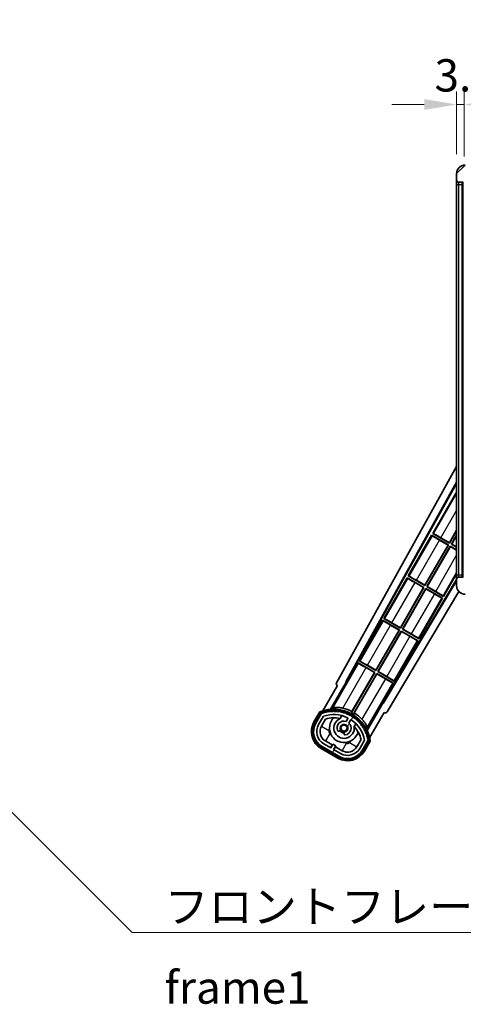
# Model space of a CAD drawing. Units: millimetres. Extents: x 0 to 12582, y 0 to 1686.
# Drawn here: x 3517 to 3722, y 990 to 1447 of the extents above; entities that cross this region are included whole.
import ezdxf

# ---------------------------------------------------------------- set-up
doc = ezdxf.new("R2010")
doc.units = ezdxf.units.MM
doc.header["$LTSCALE"] = 6
doc.layers.get('Defpoints').update_dxf_attribs({"lineweight": 25})
for name, color, linetype, lineweight in [('Dimension (ISO)', 7, 'Continuous', 18), ('Hatch (ISO)', 1, 'Continuous', 18), ('Symbol (ISO)', 7, 'Continuous', 18), ('Visible (ISO)', 7, 'Continuous', 35), ('Visible Narrow (ISO)', 7, 'Continuous', 25)]:
    doc.layers.add(name, color=color, linetype=linetype, lineweight=lineweight)
doc.styles.add('Note Text (TK)', font='txt')
doc.dimstyles.new('Default - Method 1b (TK)', dxfattribs={"dimscale": 6, "dimtxt": 2.5, "dimasz": 2.5, "dimexe": 1, "dimexo": 1.5, "dimgap": 1, "dimtad": 1, "dimtoh": 1, "dimrnd": 1e-08, "dimdsep": 46, "dimtxsty": 'Note Text (TK)', "dimcen": 0.09, "dimdle": 5, "dimclrd": 100, "dimclre": 100, "dimclrt": 7, "dimadec": 1, "dimazin": 1, "dimtfac": 1, "dimtmove": 0, "dimatfit": 3, "dimfxl": 1, "dimtolj": 1, "dimlwd": -1, "dimlwe": -1, "dimarcsym": 0})
doc.dimstyles.new('Default - Method 1b (TK)$7', dxfattribs={"dimscale": 6, "dimtxt": 2.5, "dimasz": 2.5, "dimexe": 1, "dimexo": 1.5, "dimgap": 1, "dimtad": 1, "dimtoh": 1, "dimrnd": 1e-08, "dimdsep": 46, "dimtxsty": 'Note Text (TK)', "dimcen": 0.09, "dimdle": 5, "dimclrd": 100, "dimclre": 100, "dimclrt": 7, "dimadec": 1, "dimazin": 1, "dimtfac": 1, "dimtmove": 0, "dimatfit": 3, "dimfxl": 1, "dimtolj": 1, "dimlwd": -1, "dimlwe": -1, "dimarcsym": 0})

# ---------------------------------------------------------------- blocks, each defined once
blk = doc.blocks.new('*D235')
at = {"layer": 'Defpoints', "color": 0}
for p in [(3722.8, 1407.32), (3719.3, 1375.24), (3722.8, 1374.24)]:
    blk.add_point(p, dxfattribs=at)
at = {"layer": 'Dimension (ISO)', "color": 100}
for p, q in [((3719.3, 1384.24), (3719.3, 1413.32)), ((3722.8, 1383.24), (3722.8, 1413.32)), ((3704.3, 1407.32), (3689.3, 1407.32)), ((3719.3, 1407.32), (3722.8, 1407.32)), ((3737.8, 1407.32), (3752.8, 1407.32))]:
    blk.add_line(p, q, dxfattribs=at)
for points in [[(3704.3, 1409.82), (3704.3, 1404.82), (3719.3, 1407.32)], [(3737.8, 1409.82), (3737.8, 1404.82), (3722.8, 1407.32)]]:
    blk.add_solid(points, dxfattribs=at)
at = {"layer": 'Dimension (ISO)', "color": 7, "insert": (3709.03, 1420.82), "char_height": 15, "attachment_point": 4, "style": 'Note Text (TK)'}
blk.add_mtext('\\A1;3.5', dxfattribs=at)

msp = doc.modelspace()

# ---------------------------------------------------------------- hatches: boundary and pattern name
at = {"layer": 'Hatch (ISO)'}
h = msp.add_hatch(dxfattribs=at)
h.set_pattern_fill('ANSI31', color=256, scale=152.4, style=0)
h.set_pattern_definition([(45, (2269, -48), (-13.47038, 13.47038), [])])
edge = h.paths.add_edge_path()
edge.add_ellipse((3726.5975, 1371.5426), major_axis=(0, -0.3), ratio=1, start_angle=0, end_angle=90)
edge.add_line((3726.8975, 1371.5426), (3726.8975, 1374.2426))
edge.add_line((3726.8975, 1374.2426), (3728.5975, 1374.2426))
edge.add_ellipse((3728.5975, 1374.5426), major_axis=(0, -0.3), ratio=1, start_angle=0, end_angle=90)
edge.add_line((3728.8975, 1374.5426), (3728.8975, 1376.7426))
edge.add_line((3728.8975, 1376.7426), (3734.2975, 1376.7426))
edge.add_line((3734.2975, 1376.7426), (3734.2975, 1374.5426))
edge.add_ellipse((3734.5975, 1374.5426), major_axis=(-0.3, 0), ratio=1, start_angle=0, end_angle=90)
edge.add_line((3734.5975, 1374.2426), (3738.2975, 1374.2426))
edge.add_line((3738.2975, 1374.2426), (3738.2975, 1374.4426))
edge.add_line((3738.2975, 1374.4426), (3740.2975, 1374.4426))
edge.add_line((3740.2975, 1374.4426), (3740.2975, 1374.2426))
edge.add_line((3740.2975, 1374.2426), (3748.9975, 1374.2426))
edge.add_ellipse((3748.9975, 1374.5426), major_axis=(0, -0.3), ratio=1, start_angle=0, end_angle=90)
edge.add_line((3749.2975, 1374.5426), (3749.2975, 1376.4426))
edge.add_ellipse((3748.9975, 1376.4426), major_axis=(0.3, 0), ratio=1, start_angle=0, end_angle=90)
edge.add_line((3748.9975, 1376.7426), (3737.4225, 1376.7426))
edge.add_ellipse((3737.4225, 1377.3676), major_axis=(0, -0.625), ratio=1, start_angle=348.463041, end_angle=360, ccw=False)
edge.add_ellipse((3737.4225, 1377.3676), major_axis=(-0.125, -0.6124), ratio=1, start_angle=191.536959, end_angle=360, ccw=False)
edge.add_line((3737.4225, 1377.9926), (3738.7975, 1377.9926))
edge.add_ellipse((3738.7975, 1378.4926), major_axis=(0, -0.5), ratio=1, start_angle=0, end_angle=90)
edge.add_line((3739.2975, 1378.4926), (3739.2975, 1378.9426))
edge.add_ellipse((3738.9975, 1378.9426), major_axis=(0.3, 0), ratio=1, start_angle=0, end_angle=90)
edge.add_line((3738.9975, 1379.2426), (3723.2975, 1379.2426))
edge.add_ellipse((3723.2975, 1375.2426), major_axis=(0, 4), ratio=1, start_angle=0, end_angle=90)
edge.add_line((3719.2975, 1375.2426), (3719.2975, 1372.2426))
edge.add_ellipse((3720.2975, 1372.2426), major_axis=(-1, 0), ratio=1, start_angle=0, end_angle=90)
edge.add_line((3720.2975, 1371.2426), (3722.3975, 1371.2426))
edge.add_ellipse((3722.3975, 1371.5426), major_axis=(0, -0.3), ratio=1, start_angle=0, end_angle=90)
edge.add_line((3722.6975, 1371.5426), (3722.6975, 1374.2426))
edge.add_line((3722.6975, 1374.2426), (3722.7975, 1374.2426))
edge.add_line((3722.7975, 1374.2426), (3724.7975, 1374.2426))
edge.add_line((3724.7975, 1374.2426), (3724.8975, 1374.2426))
edge.add_line((3724.8975, 1374.2426), (3724.8975, 1371.5426))
edge.add_ellipse((3725.1975, 1371.5426), major_axis=(-0.3, 0), ratio=1, start_angle=0, end_angle=90)
edge.add_line((3725.1975, 1371.2426), (3726.5975, 1371.2426))
h = msp.add_hatch(dxfattribs=at)
h.set_pattern_fill('ANSI31', color=256, scale=152.4, angle=90.00021, style=0)
h.set_pattern_definition([(135.0002, (2269, -48), (-13.47033, -13.47043), [])])
edge = h.paths.add_edge_path()
edge.add_ellipse((3726.5975, 1187.9426), major_axis=(0.3, 0), ratio=1, start_angle=0, end_angle=90)
edge.add_line((3726.5975, 1188.2426), (3725.1975, 1188.2426))
edge.add_ellipse((3725.1975, 1187.9426), major_axis=(0, 0.3), ratio=1, start_angle=0, end_angle=90)
edge.add_line((3724.8975, 1187.9426), (3724.8975, 1185.2426))
edge.add_line((3724.8975, 1185.2426), (3724.7975, 1185.2426))
edge.add_line((3724.7975, 1185.2426), (3722.7975, 1185.2426))
edge.add_line((3722.7975, 1185.2426), (3722.6975, 1185.2426))
edge.add_line((3722.6975, 1185.2426), (3722.6975, 1187.9426))
edge.add_ellipse((3722.3975, 1187.9426), major_axis=(0.3, 0), ratio=1, start_angle=0, end_angle=90)
edge.add_line((3722.3975, 1188.2426), (3720.2975, 1188.2426))
edge.add_ellipse((3720.2975, 1187.2426), major_axis=(0, 1), ratio=1, start_angle=0, end_angle=90)
edge.add_line((3719.2975, 1187.2426), (3719.2975, 1184.2426))
edge.add_ellipse((3723.2975, 1184.2426), major_axis=(-4, 0), ratio=1, start_angle=0, end_angle=90)
edge.add_line((3723.2975, 1180.2426), (3738.9975, 1180.2426))
edge.add_ellipse((3738.9975, 1180.5426), major_axis=(0, -0.3), ratio=1, start_angle=0, end_angle=90)
edge.add_line((3739.2975, 1180.5426), (3739.2975, 1180.9926))
edge.add_ellipse((3738.7975, 1180.9926), major_axis=(0.5, 0), ratio=1, start_angle=0, end_angle=90)
edge.add_line((3738.7975, 1181.4926), (3737.4225, 1181.4926))
edge.add_ellipse((3737.4225, 1182.1176), major_axis=(0, -0.625), ratio=1, start_angle=191.536959, end_angle=360, ccw=False)
edge.add_ellipse((3737.4225, 1182.1176), major_axis=(-0.125, 0.6124), ratio=1, start_angle=348.463041, end_angle=360, ccw=False)
edge.add_line((3737.4225, 1182.7426), (3748.9975, 1182.7426))
edge.add_ellipse((3748.9975, 1183.0426), major_axis=(0, -0.3), ratio=1, start_angle=0, end_angle=90)
edge.add_line((3749.2975, 1183.0426), (3749.2975, 1184.9426))
edge.add_ellipse((3748.9975, 1184.9426), major_axis=(0.3, 0), ratio=1, start_angle=0, end_angle=90)
edge.add_line((3748.9975, 1185.2426), (3740.2975, 1185.2426))
edge.add_line((3740.2975, 1185.2426), (3740.2975, 1185.0426))
edge.add_line((3740.2975, 1185.0426), (3738.2975, 1185.0426))
edge.add_line((3738.2975, 1185.0426), (3738.2975, 1185.2426))
edge.add_line((3738.2975, 1185.2426), (3734.5975, 1185.2426))
edge.add_ellipse((3734.5975, 1184.9426), major_axis=(0, 0.3), ratio=1, start_angle=0, end_angle=90)
edge.add_line((3734.2975, 1184.9426), (3734.2975, 1182.7426))
edge.add_line((3734.2975, 1182.7426), (3728.8975, 1182.7426))
edge.add_line((3728.8975, 1182.7426), (3728.8975, 1184.9426))
edge.add_ellipse((3728.5975, 1184.9426), major_axis=(0.3, 0), ratio=1, start_angle=0, end_angle=90)
edge.add_line((3728.5975, 1185.2426), (3726.8975, 1185.2426))
edge.add_line((3726.8975, 1185.2426), (3726.8975, 1187.9426))
h = msp.add_hatch(dxfattribs=at)
h.set_pattern_fill('ANSI31', color=256, scale=152.4, angle=14.999978, style=0)
h.set_pattern_definition([(60, (2269, -48), (-16.49778, 9.525), [])])
edge = h.paths.add_edge_path()
edge.add_ellipse((3656.8084, 1125.0381), major_axis=(0.2167, 0.0771), ratio=1, start_angle=0, end_angle=138.033033)
edge.add_line((3656.5957, 1125.1257), (3653.9722, 1120.5817))
edge.add_ellipse((3660.9004, 1116.5817), major_axis=(-6.9282, 4), ratio=1, start_angle=0, end_angle=90)
edge.add_line((3656.9004, 1109.6535), (3664.6947, 1105.1535))
edge.add_ellipse((3668.6947, 1112.0817), major_axis=(-4, -6.9282), ratio=1, start_angle=0, end_angle=90)
edge.add_line((3675.6229, 1108.0817), (3678.2463, 1112.6257))
edge.add_ellipse((3678.0642, 1112.7661), major_axis=(0.1822, -0.1404), ratio=1, start_angle=0, end_angle=138.033033)
edge.add_ellipse((3662.2875, 1109.9843), major_axis=(15.7351, 3.0081), ratio=1, start_angle=0, end_angle=8.354789)
edge.add_ellipse((3677.3414, 1115.4634), major_axis=(0.0771, -0.2167), ratio=1, start_angle=0, end_angle=180.822606)
edge.add_ellipse((3662.2875, 1109.9843), major_axis=(14.9737, 5.6947), ratio=1, start_angle=0, end_angle=8.354789)
edge.add_ellipse((3676.1613, 1117.9943), major_axis=(0.1136, -0.2), ratio=1, start_angle=0, end_angle=180.822606)
edge.add_ellipse((3662.2875, 1109.9843), major_axis=(13.7573, 8.2084), ratio=1, start_angle=0, end_angle=8.354789)
edge.add_ellipse((3674.5596, 1120.2817), major_axis=(0.1466, -0.1772), ratio=1, start_angle=0, end_angle=180.822606)
edge.add_ellipse((3662.2875, 1109.9843), major_axis=(12.1229, 10.4726), ratio=1, start_angle=0, end_angle=8.354789)
edge.add_ellipse((3672.585, 1122.2563), major_axis=(0.1751, -0.1491), ratio=1, start_angle=0, end_angle=180.822606)
edge.add_ellipse((3662.2875, 1109.9843), major_axis=(10.1202, 12.4186), ratio=1, start_angle=0, end_angle=8.354789)
edge.add_ellipse((3670.2975, 1123.858), major_axis=(0.1984, -0.1164), ratio=1, start_angle=0, end_angle=180.822606)
edge.add_ellipse((3662.2875, 1109.9843), major_axis=(7.81, 13.9873), ratio=1, start_angle=0, end_angle=8.354789)
edge.add_ellipse((3667.7667, 1125.0381), major_axis=(0.2156, -0.0802), ratio=1, start_angle=0, end_angle=180.822606)
edge.add_ellipse((3662.2875, 1109.9843), major_axis=(5.2625, 15.131), ratio=1, start_angle=0, end_angle=8.354789)
edge.add_ellipse((3665.0694, 1125.7609), major_axis=(0.2262, -0.0416), ratio=1, start_angle=0, end_angle=180.822606)
edge.add_ellipse((3662.2875, 1109.9843), major_axis=(2.5551, 15.8149), ratio=1, start_angle=0, end_angle=8.354789)
edge.add_ellipse((3662.2875, 1126.0043), major_axis=(0.23, -0.0017), ratio=1, start_angle=0, end_angle=180.822606)
edge.add_ellipse((3662.2875, 1109.9843), major_axis=(-0.23, 16.0183), ratio=1, start_angle=0, end_angle=8.354789)
edge.add_ellipse((3659.5057, 1125.7609), major_axis=(0.2268, 0.0383), ratio=1, start_angle=0, end_angle=180.822606)
edge.add_ellipse((3662.2875, 1109.9843), major_axis=(-3.0081, 15.7351), ratio=1, start_angle=0, end_angle=8.354789)
edge = h.paths.add_edge_path(flags=0)
edge.add_line((3676.5528, 1112.6924), (3674.3238, 1108.8317))
edge.add_ellipse((3668.6947, 1112.0817), major_axis=(5.6292, -3.25), ratio=1, start_angle=270, end_angle=360, ccw=False)
edge.add_line((3665.4447, 1106.4526), (3662.1971, 1108.3276))
edge.add_line((3662.1971, 1108.3276), (3663.1971, 1110.0596))
edge.add_line((3663.1971, 1110.0596), (3661.898, 1110.8096))
edge.add_line((3661.898, 1110.8096), (3660.898, 1109.0776))
edge.add_line((3660.898, 1109.0776), (3657.6504, 1110.9526))
edge.add_ellipse((3660.9004, 1116.5817), major_axis=(-3.25, -5.6292), ratio=1, start_angle=270, end_angle=360, ccw=False)
edge.add_line((3655.2713, 1119.8317), (3657.5002, 1123.6924))
edge.add_ellipse((3662.2875, 1109.9843), major_axis=(-4.7873, 13.7081), ratio=1, start_angle=314.767469, end_angle=360, ccw=False)
edge.add_ellipse((3668.539, 1122.8121), major_axis=(0.1095, 0.2247), ratio=1, start_angle=265.981585, end_angle=360, ccw=False)
edge.add_line((3668.7555, 1122.6871), (3667.9792, 1121.3424))
edge.add_ellipse((3667.0475, 1118.2288), major_axis=(0.9316, 3.1136), ratio=1, start_angle=0, end_angle=126.181955)
edge.add_ellipse((3664.4557, 1117.3098), major_axis=(-0.4712, -0.1671), ratio=1, start_angle=0, end_angle=100.475682)
edge.add_line((3664.7057, 1116.8768), (3665.1477, 1117.132))
edge.add_ellipse((3664.8977, 1117.565), major_axis=(0.25, -0.433), ratio=1, start_angle=0, end_angle=77.160412)
edge.add_ellipse((3667.0475, 1118.2288), major_axis=(-1.6721, -0.5163), ratio=1, start_angle=85.679177, end_angle=360, ccw=False)
edge.add_ellipse((3667.5475, 1116.0351), major_axis=(-0.1111, 0.4875), ratio=1, start_angle=0, end_angle=77.160412)
edge.add_line((3667.0475, 1116.0351), (3667.0475, 1115.5247))
edge.add_ellipse((3667.5475, 1115.5247), major_axis=(-0.5, 0), ratio=1, start_angle=0, end_angle=100.475682)
edge.add_ellipse((3667.0475, 1118.2288), major_axis=(0.5909, -3.1958), ratio=1, start_angle=0, end_angle=126.181955)
edge.add_line((3669.2782, 1120.5924), (3670.0545, 1121.9371))
edge.add_ellipse((3670.271, 1121.8121), major_axis=(-0.2165, 0.125), ratio=1, start_angle=265.981585, end_angle=360, ccw=False)
edge.add_ellipse((3662.2875, 1109.9843), major_axis=(8.1233, 12.035), ratio=1, start_angle=314.767469, end_angle=360, ccw=False)

# ---------------------------------------------------------------- linework, layer by layer
at = {"layer": 'Visible (ISO)'}
for p, q in [((3719.2975, 1375.2426), (3719.2975, 1372.2426)), ((3719.2975, 1372.2426), (3719.2975, 1370.2426)), ((3719.2975, 1370.2426), (3719.2975, 1189.2426)), ((3720.2975, 1371.2426), (3722.3975, 1371.2426)), ((3721.7975, 1188.2426), (3721.7975, 1371.2426)), ((3722.0975, 1371.2426), (3722.0975, 1188.2426)), ((3663.5826, 1139.259), (3719.2975, 1239.4467)), ((3667.8389, 1139.7112), (3719.2975, 1232.2452)), ((3668.253, 1139.8258), (3719.2975, 1231.6152)), ((3719.0703, 1227.3349), (3708.1953, 1208.4988)), ((3719.0703, 1227.3349), (3719.2975, 1227.2037)), ((3719.2975, 1227.1354), (3719.0703, 1227.3349)), ((3715.9416, 1204.1777), (3719.2975, 1209.9903)), ((3719.2975, 1209.7285), (3715.9895, 1203.9988)), ((3707.6953, 1207.6328), (3696.8203, 1188.7968)), ((3707.6953, 1207.6328), (3715.4895, 1203.1328)), ((3707.9533, 1207.4063), (3707.6953, 1207.6328)), ((3708.1953, 1208.4988), (3708.5205, 1208.3887)), ((3715.9895, 1203.9988), (3708.1953, 1208.4988)), ((3715.3107, 1203.0849), (3711.3724, 1205.3587)), ((3712.0033, 1206.4515), (3715.9416, 1204.1777)), ((3716.8556, 1203.4988), (3719.2975, 1207.7285)), ((3719.2975, 1207.4667), (3717.0344, 1203.5468)), ((3704.5666, 1184.4756), (3715.3107, 1203.0849)), ((3715.4895, 1203.1328), (3704.6145, 1184.2968)), ((3705.4806, 1183.7968), (3716.3556, 1202.6328)), ((3716.4035, 1202.454), (3705.6594, 1183.8447)), ((3715.3107, 1203.0849), (3715.4895, 1203.1328)), ((3715.9416, 1204.1777), (3715.9895, 1203.9988)), ((3716.3556, 1202.6328), (3719.2975, 1200.9343)), ((3716.4035, 1202.454), (3716.3556, 1202.6328)), ((3719.2975, 1200.7831), (3716.4035, 1202.454)), ((3717.0344, 1203.5468), (3716.8556, 1203.4988)), ((3719.2975, 1202.089), (3716.8556, 1203.4988)), ((3717.0344, 1203.5468), (3719.2975, 1202.2401)), ((3719.2975, 1187.0823), (3685.1483, 1130.0712)), ((3696.3203, 1187.9307), (3685.4453, 1169.0947)), ((3696.3203, 1187.9307), (3704.1145, 1183.4307)), ((3696.5783, 1187.7042), (3696.3203, 1187.9307)), ((3696.8203, 1188.7968), (3697.1455, 1188.6866)), ((3704.6145, 1184.2968), (3696.8203, 1188.7968)), ((3700.6283, 1186.7494), (3704.5666, 1184.4756)), ((3713.2748, 1179.2968), (3719.2975, 1189.7285)), ((3719.2975, 1189.2426), (3719.2975, 1187.2426)), ((3719.2975, 1187.2426), (3719.2975, 1184.2426)), ((3722.3975, 1188.2426), (3720.2975, 1188.2426)), ((3719.2975, 1186.4864), (3685.2562, 1129.6554)), ((3693.1916, 1164.7735), (3703.9357, 1183.3828)), ((3704.1145, 1183.4307), (3693.2395, 1164.5947)), ((3694.1056, 1164.0947), (3704.9806, 1182.9307)), ((3705.0285, 1182.7519), (3694.2844, 1164.1426)), ((3703.9357, 1183.3828), (3699.9974, 1185.6566)), ((3703.9357, 1183.3828), (3704.1145, 1183.4307)), ((3704.5666, 1184.4756), (3704.6145, 1184.2968)), ((3704.9806, 1182.9307), (3712.7748, 1178.4307)), ((3705.0285, 1182.7519), (3704.9806, 1182.9307)), ((3708.9668, 1180.4781), (3705.0285, 1182.7519)), ((3705.6594, 1183.8447), (3705.4806, 1183.7968)), ((3713.2748, 1179.2968), (3705.4806, 1183.7968)), ((3705.6594, 1183.8447), (3709.5977, 1181.5709)), ((3720.3887, 1181.4969), (3686.9926, 1125.7432)), ((3701.8998, 1159.5947), (3712.7748, 1178.4307)), ((3712.7748, 1178.4307), (3712.4496, 1178.5409)), ((3713.0168, 1179.5233), (3713.2748, 1179.2968)), ((3685.4453, 1169.0947), (3685.7705, 1168.9845)), ((3693.2395, 1164.5947), (3685.4453, 1169.0947)), ((3684.9453, 1168.2287), (3674.0703, 1149.3926)), ((3684.9453, 1168.2287), (3692.7395, 1163.7287)), ((3685.2033, 1168.0021), (3684.9453, 1168.2287)), ((3692.5607, 1163.6807), (3688.6224, 1165.9545)), ((3689.2533, 1167.0473), (3693.1916, 1164.7735)), ((3693.1916, 1164.7735), (3693.2395, 1164.5947)), ((3694.2844, 1164.1426), (3694.1056, 1164.0947)), ((3701.8998, 1159.5947), (3694.1056, 1164.0947)), ((3694.2844, 1164.1426), (3698.2227, 1161.8688)), ((3681.8166, 1145.0714), (3692.5607, 1163.6807)), ((3692.7395, 1163.7287), (3681.8645, 1144.8926)), ((3682.7306, 1144.3926), (3693.6056, 1163.2287)), ((3693.6535, 1163.0498), (3682.9094, 1144.4405)), ((3692.5607, 1163.6807), (3692.7395, 1163.7287)), ((3693.6056, 1163.2287), (3701.3998, 1158.7287)), ((3693.6535, 1163.0498), (3693.6056, 1163.2287)), ((3697.5918, 1160.776), (3693.6535, 1163.0498)), ((3701.6418, 1159.8212), (3701.8998, 1159.5947)), ((3690.5248, 1139.8926), (3701.3998, 1158.7287)), ((3701.3998, 1158.7287), (3701.0746, 1158.8388)), ((3673.5703, 1148.5266), (3668.4734, 1139.6985)), ((3673.5703, 1148.5266), (3681.3645, 1144.0266)), ((3673.8283, 1148.3001), (3673.5703, 1148.5266)), ((3674.0703, 1149.3926), (3674.3955, 1149.2824)), ((3681.8645, 1144.8926), (3674.0703, 1149.3926)), ((3681.1857, 1143.9787), (3677.2474, 1146.2525)), ((3677.8783, 1147.3452), (3681.8166, 1145.0714)), ((3681.3645, 1144.0266), (3670.514, 1125.233)), ((3670.7268, 1125.8633), (3681.1857, 1143.9787)), ((3671.3801, 1124.733), (3682.2306, 1143.5266)), ((3682.2785, 1143.3478), (3671.8196, 1125.2324)), ((3681.1857, 1143.9787), (3681.3645, 1144.0266)), ((3681.8166, 1145.0714), (3681.8645, 1144.8926)), ((3682.2306, 1143.5266), (3690.0248, 1139.0266)), ((3682.2785, 1143.3478), (3682.2306, 1143.5266)), ((3686.2168, 1141.074), (3682.2785, 1143.3478)), ((3682.9094, 1144.4405), (3682.7306, 1144.3926)), ((3690.5248, 1139.8926), (3682.7306, 1144.3926)), ((3682.9094, 1144.4405), (3686.8477, 1142.1667)), ((3663.9722, 1137.9022), (3657.2378, 1126.2379)), ((3660.7507, 1126.9347), (3668.0551, 1139.5864)), ((3663.9722, 1137.9022), (3663.9552, 1137.9121)), ((3667.8389, 1139.7112), (3668.253, 1139.8258)), ((3668.0551, 1139.5864), (3667.8389, 1139.7112)), ((3668.4734, 1139.6985), (3668.0551, 1139.5864)), ((3668.4734, 1139.6985), (3668.253, 1139.8258)), ((3684.9279, 1130.1985), (3690.0248, 1139.0266)), ((3690.0248, 1139.0266), (3689.6996, 1139.1368)), ((3690.2668, 1140.1191), (3690.5248, 1139.8926)), ((3685.04, 1129.7802), (3677.7355, 1117.1285)), ((3685.04, 1129.7802), (3684.9279, 1130.1985)), ((3685.1483, 1130.0712), (3684.9279, 1130.1985)), ((3685.2562, 1129.6554), (3685.04, 1129.7802)), ((3685.2562, 1129.6554), (3685.1483, 1130.0712)), ((3655.7786, 1125.7105), (3653.1062, 1121.0817)), ((3653.799, 1120.6817), (3656.4169, 1125.216)), ((3656.5957, 1125.1257), (3653.9722, 1120.5817)), ((3655.2713, 1119.8317), (3657.5002, 1123.6924)), ((3665.2741, 1122.6571), (3666.0536, 1124.0074)), ((3678.8885, 1113.7379), (3685.6229, 1125.4022)), ((3685.6399, 1125.3924), (3685.6229, 1125.4022)), ((3656.5703, 1119.0817), (3658.512, 1122.4448)), ((3668.7555, 1122.6871), (3667.9792, 1121.3424)), ((3669.2782, 1120.5924), (3670.0545, 1121.9371)), ((3672.5488, 1120.2574), (3671.7693, 1118.9071)), ((3664.7057, 1116.8768), (3665.1477, 1117.132)), ((3667.0475, 1116.0351), (3667.0475, 1115.5247)), ((3664.5947, 1104.9803), (3656.8004, 1109.4803)), ((3656.9004, 1109.6535), (3664.6947, 1105.1535)), ((3660.898, 1109.0776), (3657.6504, 1110.9526)), ((3661.5181, 1110.4516), (3658.4004, 1112.2516)), ((3660.7681, 1109.1526), (3661.5181, 1110.4516)), ((3661.898, 1110.8096), (3660.898, 1109.0776)), ((3661.5181, 1110.4516), (3661.648, 1110.3766)), ((3663.1971, 1110.0596), (3661.898, 1110.8096)), ((3662.1971, 1108.3276), (3663.1971, 1110.0596)), ((3663.077, 1109.5516), (3662.327, 1108.2526)), ((3662.9471, 1109.6266), (3663.077, 1109.5516)), ((3666.1947, 1107.7516), (3663.077, 1109.5516)), ((3674.9665, 1112.9448), (3673.0248, 1109.5817)), ((3676.5528, 1112.6924), (3674.3238, 1108.8317)), ((3675.6229, 1108.0817), (3678.2463, 1112.6257)), ((3678.4139, 1112.516), (3675.7961, 1107.9817)), ((3676.4889, 1107.5817), (3679.1613, 1112.2105)), ((3656.4004, 1108.7875), (3664.1947, 1104.2875)), ((3665.4447, 1106.4526), (3662.1971, 1108.3276))]:
    msp.add_line(p, q, dxfattribs=at)
msp.add_circle((3667.0475, 1118.2288), 1.42, dxfattribs=at)
for centre, radius, start, end in [((3723.2975, 1375.2426), 4, 90, 180), ((3720.2975, 1372.2426), 1, 180, 270), ((3720.2975, 1187.2426), 1, 90, 180), ((3723.2975, 1184.2426), 4, 180, 270), ((3662.2875, 1109.9843), 17.9824, 62.010639, 76.73688), ((3662.2875, 1109.9843), 17.02, 7.515889, 112.484111), ((3656.8084, 1125.0381), 0.43, 47.03913, 155.572296), ((3656.8084, 1125.0381), 0.23, 19.588697, 157.62173), ((3662.2875, 1109.9843), 16.02, 100.822606, 109.177394), ((3662.2875, 1109.9843), 16.22, 101.353039, 108.646961), ((3662.2875, 1109.9843), 14.52, 64.018415, 109.250946), ((3662.2875, 1109.9843), 13.02, 76.73936, 106.856784), ((3659.5057, 1125.7609), 0.43, 37.03913, 162.96087), ((3659.5057, 1125.7609), 0.23, 9.588697, 190.411303), ((3662.2875, 1109.9843), 16.02, 90.822606, 99.177394), ((3662.2875, 1109.9843), 16.22, 91.353039, 98.646961), ((3667.0475, 1118.2288), 6.75, 134.970424, 345.029576), ((3662.2875, 1126.0043), 0.43, 27.03913, 152.96087), ((3662.2875, 1126.0043), 0.23, 359.588697, 180.411303), ((3662.2875, 1109.9843), 16.02, 80.822606, 89.177394), ((3662.2875, 1109.9843), 16.22, 81.353039, 88.646961), ((3665.0694, 1125.7609), 0.43, 17.03913, 142.96087), ((3665.0694, 1125.7609), 0.23, 349.588697, 170.411303), ((3662.2875, 1109.9843), 16.02, 70.822606, 79.177394), ((3662.2875, 1109.9843), 16.22, 71.353039, 78.646961), ((3667.7667, 1125.0381), 0.43, 7.03913, 132.96087), ((3667.7667, 1125.0381), 0.23, 339.588697, 160.411303), ((3662.2875, 1109.9843), 16.02, 60.822606, 69.177394), ((3662.2875, 1109.9843), 16.22, 61.353039, 68.646961), ((3668.539, 1122.8121), 0.25, 330, 64.018415), ((3670.2975, 1123.858), 0.43, 357.03913, 122.96087), ((3670.2975, 1123.858), 0.23, 329.588697, 150.411303), ((3662.2875, 1109.9843), 16.02, 50.822606, 59.177394), ((3662.2875, 1109.9843), 17.3262, 58.346328, 61.653672), ((3662.2875, 1109.9843), 16.22, 51.353039, 58.646961), ((3662.2875, 1109.9843), 17.9824, 43.26312, 57.989361), ((3660.9004, 1116.5817), 9, 150, 240), ((3660.9004, 1116.5817), 8.2, 150, 240), ((3660.9004, 1116.5817), 8, 150, 240), ((3660.9004, 1116.5817), 6.5, 150, 240), ((3660.9004, 1116.5817), 5, 150, 240), ((3667.0475, 1118.2288), 4.75, 111.477916, 8.522084), ((3667.0475, 1118.2288), 3.25, 73.342364, 199.524318), ((3662.2875, 1109.9843), 13.02, 76.584325, 76.73936), ((3667.0475, 1118.2288), 1.75, 282.839588, 197.160412), ((3667.0475, 1118.2288), 3.25, 280.475682, 46.657636), ((3670.271, 1121.8121), 0.25, 55.981585, 150), ((3662.2875, 1109.9843), 14.52, 10.749054, 55.981585), ((3662.2875, 1109.9843), 13.02, 43.26064, 43.415675), ((3662.2875, 1109.9843), 13.02, 13.143216, 43.26064), ((3672.585, 1122.2563), 0.23, 319.588697, 140.411303), ((3672.585, 1122.2563), 0.43, 347.03913, 112.96087), ((3662.2875, 1109.9843), 16.02, 40.822606, 49.177394), ((3662.2875, 1109.9843), 16.22, 41.353039, 48.646961), ((3674.5596, 1120.2817), 0.23, 309.588697, 130.411303), ((3674.5596, 1120.2817), 0.43, 337.03913, 102.96087), ((3662.2875, 1109.9843), 16.02, 30.822606, 39.177394), ((3662.2875, 1109.9843), 16.22, 31.353039, 38.646961), ((3676.1613, 1117.9943), 0.43, 327.03913, 92.96087), ((3664.4557, 1117.3098), 0.5, 199.524318, 300), ((3667.0475, 1118.2288), 2.25, 210, 270), ((3664.8977, 1117.565), 0.5, 300, 17.160412), ((3667.0475, 1118.2288), 2, 208.876264, 271.123736), ((3667.5475, 1116.0351), 0.5, 102.839588, 180), ((3667.5475, 1115.5247), 0.5, 180, 280.475682), ((3676.1613, 1117.9943), 0.23, 299.588697, 120.411303), ((3662.2875, 1109.9843), 16.02, 20.822606, 29.177394), ((3662.2875, 1109.9843), 16.22, 21.353039, 28.646961), ((3677.3414, 1115.4634), 0.23, 289.588697, 110.411303), ((3677.3414, 1115.4634), 0.43, 317.03913, 82.96087), ((3662.2875, 1109.9843), 16.02, 10.822606, 19.177394), ((3662.2875, 1109.9843), 16.22, 11.353039, 18.646961), ((3668.6947, 1112.0817), 5, 240, 330), ((3678.0642, 1112.7661), 0.23, 322.37827, 100.411303), ((3678.0642, 1112.7661), 0.43, 324.427704, 72.96087), ((3668.6947, 1112.0817), 9, 240, 330), ((3668.6947, 1112.0817), 8.2, 240, 330), ((3668.6947, 1112.0817), 8, 240, 330), ((3668.6947, 1112.0817), 6.5, 240, 330)]:
    msp.add_arc(centre, radius, start, end, dxfattribs=at)
for centre, major_axis, ratio, start_param, end_param in [((3711.4073, 1205.4192), (3.4641, -2), 0.01745506, 3.22885905, 4.71238898), ((3711.9684, 1206.391), (-3.4641, 2), 0.01745506, 4.71238898, 6.19591878), ((3700.0323, 1185.7171), (3.4641, -2), 0.01745506, 3.22885905, 4.71238898), ((3700.5934, 1186.6889), (-3.4641, 2), 0.01745506, 4.71238898, 6.19591878), ((3709.0017, 1180.5386), (3.4641, -2), 0.01745506, 4.71238898, 6.19591878), ((3709.5628, 1181.5104), (-3.4641, 2), 0.01745506, 3.22885905, 4.71238898), ((3689.2184, 1166.9869), (-3.4641, 2), 0.01745506, 4.71238898, 6.19591878), ((3688.6573, 1166.015), (3.4641, -2), 0.01745506, 3.22885912, 4.71238898), ((3697.6267, 1160.8365), (3.4641, -2), 0.01745506, 4.71238898, 6.19591884), ((3698.1878, 1161.8083), (-3.4641, 2), 0.01745506, 3.22885905, 4.71238898), ((3677.2823, 1146.3129), (3.4641, -2), 0.01745506, 3.22885912, 4.71238898), ((3677.8434, 1147.2848), (-3.4641, 2), 0.01745506, 4.71238898, 6.19591878), ((3686.8128, 1142.1063), (-3.4641, 2), 0.01745506, 3.22885905, 4.71238898), ((3664.4636, 1138.7777), (-0.971, -0.2686), 0.99255093, 5.50956512, 7.0568055), ((3686.2517, 1141.1344), (3.4641, -2), 0.01745506, 4.71238898, 6.19591884), ((3686.1353, 1126.2655), (0.2529, -0.9752), 0.99255093, 5.50956512, 7.0568055)]:
    msp.add_ellipse(centre, major_axis=major_axis, ratio=ratio, start_param=start_param, end_param=end_param, dxfattribs=at)
for points in [[(3660.7507, 1126.9347), (3661.3149, 1127.2955), (3661.902, 1127.643)], [(3677.7732, 1118.4797), (3677.7658, 1117.7975), (3677.7355, 1117.1285)]]:
    msp.add_open_spline(points, degree=2, dxfattribs=at)
for points, knots in [([(3666.4131, 1127.487), (3666.3781, 1127.4953), (3666.3432, 1127.5033), (3665.7756, 1127.6323), (3665.2035, 1127.7247), (3664.1328, 1127.8287), (3663.6342, 1127.8413), (3662.8385, 1127.8195), (3662.4805, 1127.7846), (3662.0717, 1127.7097), (3661.9573, 1127.6758), (3661.902, 1127.643)], [1.827842345, 1.827842345, 1.827842345, 1.827842345, 1.838537513, 1.838537513, 2.002515666, 2.002515666, 2.16649382, 2.16649382, 2.326192712, 2.326192712, 2.433178119, 2.433178119, 2.433178119, 2.433178119]), ([(3656.126, 1125.3122), (3656.1253, 1125.3131), (3656.1246, 1125.3139), (3656.0988, 1125.3436), (3656.0738, 1125.3724), (3656.0249, 1125.4286), (3656.0011, 1125.456), (3655.9379, 1125.5285), (3655.9011, 1125.5706), (3655.8411, 1125.6392), (3655.8179, 1125.6657), (3655.7866, 1125.7014), (3655.7786, 1125.7105), (3655.7786, 1125.7105)], [-0.0809227639, -0.0809227639, -0.0809227639, -0.0809227639, -0.0805886357, -0.0805886357, -0.0691479127, -0.0691479127, -0.0577655589, -0.0577655589, -0.0376220805, -0.0376220805, -0.0185556094, -0.0185556094, 0, 0, 0, 0]), ([(3677.7732, 1118.4797), (3677.7739, 1118.544), (3677.7462, 1118.6601), (3677.6066, 1119.0516), (3677.4578, 1119.3791), (3677.0788, 1120.079), (3676.8186, 1120.5045), (3676.1933, 1121.3798), (3675.8271, 1121.829), (3675.4317, 1122.2561), (3675.4072, 1122.2823), (3675.3826, 1122.3085)], [0.052713484, 0.052713484, 0.052713484, 0.052713484, 0.159698892, 0.159698892, 0.319397783, 0.319397783, 0.483375937, 0.483375937, 0.647354091, 0.647354091, 0.658049259, 0.658049259, 0.658049259, 0.658049259]), ([(3679.1613, 1112.2105), (3679.1613, 1112.2105), (3679.1494, 1112.2129), (3679.1029, 1112.2221), (3679.0683, 1112.229), (3678.9789, 1112.2466), (3678.9241, 1112.2574), (3678.8297, 1112.2759), (3678.7941, 1112.2828), (3678.7209, 1112.2971), (3678.6835, 1112.3043), (3678.6449, 1112.3118), (3678.6438, 1112.312), (3678.6427, 1112.3122)], [-0.0807455701, -0.0807455701, -0.0807455701, -0.0807455701, -0.0621538264, -0.0621538264, -0.0430502261, -0.0430502261, -0.0228675214, -0.0228675214, -0.011463002, -0.011463002, 0, 0, 0.0003347789, 0.0003347789, 0.0003347789, 0.0003347789])]:
    msp.add_open_spline(points, degree=3, knots=knots, dxfattribs=at)
for points, weights in [([(3670.514, 1125.233), (3670.6185, 1125.5425), (3670.7268, 1125.8633)], [10.4730504253, 10.3150278494, 10.1560171706]), ([(3671.8196, 1125.2324), (3671.5958, 1124.9782), (3671.3801, 1124.733)], [10.1560171715, 10.3150278504, 10.4730504263])]:
    msp.add_rational_spline(points, weights, degree=2, dxfattribs=at)
at = {"layer": 'Visible Narrow (ISO)'}
for p, q in [((3719.2975, 1370.2426), (3720.2975, 1370.2426)), ((3720.2975, 1370.2426), (3720.2975, 1371.2426)), ((3720.2975, 1189.2426), (3720.2975, 1370.2426)), ((3720.2975, 1370.2426), (3721.7975, 1370.2426)), ((3722.3475, 1188.2426), (3722.3475, 1371.2426)), ((3719.2975, 1227.0551), (3708.5205, 1208.3887)), ((3712.0033, 1206.4515), (3719.2975, 1219.0855)), ((3707.9533, 1207.4063), (3697.1455, 1188.6866)), ((3700.6283, 1186.7494), (3711.3724, 1205.3587)), ((3709.5977, 1181.5709), (3719.2975, 1198.3715)), ((3696.5783, 1187.7042), (3685.7705, 1168.9845)), ((3713.0168, 1179.5233), (3719.2975, 1190.4019)), ((3719.2975, 1189.2426), (3720.2975, 1189.2426)), ((3720.2975, 1188.2426), (3720.2975, 1189.2426)), ((3720.2975, 1189.2426), (3721.7975, 1189.2426)), ((3689.2533, 1167.0473), (3699.9974, 1185.6566)), ((3708.9668, 1180.4781), (3698.2227, 1161.8688)), ((3701.6418, 1159.8212), (3712.4496, 1178.5409)), ((3685.2033, 1168.0021), (3674.3955, 1149.2824)), ((3677.8783, 1147.3452), (3688.6224, 1165.9545)), ((3697.5918, 1160.776), (3686.8477, 1142.1667)), ((3690.2668, 1140.1191), (3701.0746, 1158.8388)), ((3673.8283, 1148.3001), (3661.902, 1127.643)), ((3666.4131, 1127.487), (3677.2474, 1146.2525)), ((3686.2168, 1141.074), (3675.3826, 1122.3085)), ((3677.7732, 1118.4797), (3689.6996, 1139.1368)), ((3653.5392, 1120.8317), (3656.126, 1125.3122)), ((3653.5392, 1120.8317), (3653.1062, 1121.0817)), ((3656.5703, 1119.0817), (3660.0344, 1117.0817)), ((3660.4004, 1115.7157), (3658.4004, 1112.2516)), ((3660.0344, 1117.0817), (3660.3278, 1117.59)), ((3660.9087, 1115.4223), (3660.4004, 1115.7157)), ((3656.6504, 1109.2205), (3656.4004, 1108.7875)), ((3664.4447, 1104.7205), (3656.6504, 1109.2205)), ((3666.1947, 1107.7516), (3668.1947, 1111.2157)), ((3668.1947, 1111.2157), (3667.6864, 1111.5091)), ((3669.8541, 1112.09), (3669.5607, 1111.5817)), ((3669.5607, 1111.5817), (3673.0248, 1109.5817)), ((3678.6427, 1112.3122), (3676.0559, 1107.8317)), ((3664.4447, 1104.7205), (3664.1947, 1104.2875)), ((3676.0559, 1107.8317), (3676.4889, 1107.5817))]:
    msp.add_line(p, q, dxfattribs=at)
for centre, radius, start, end in [((3662.2875, 1109.9843), 16.52, 8.100936, 111.899064), ((3660.9004, 1116.5817), 8.5, 150, 240), ((3660.9004, 1116.5817), 1, 150, 240), ((3668.6947, 1112.0817), 1, 240, 330), ((3668.6947, 1112.0817), 8.5, 240, 330)]:
    msp.add_arc(centre, radius, start, end, dxfattribs=at)

# ---------------------------------------------------------------- texts
at = {"layer": 'Symbol (ISO)', "color": 7, "insert": (3583.7604, 1042.9632), "char_height": 15, "width": 310.087709, "attachment_point": 1, "line_spacing_factor": 1.5, "style": 'Note Text (TK)'}
msp.add_mtext('{\\fＭＳ Ｐゴシック|b0|i0;フロントフレーム1 / Front frame1}', dxfattribs=at)

# ---------------------------------------------------------------- dimensions: what is measured, and where the dimension line sits
at = {"layer": 'Dimension (ISO)', "color": 100}
dim = msp.add_linear_dim(base=(3722.7975, 1407.3232), p1=(3719.2975, 1375.2426), p2=(3722.7975, 1374.2426), angle=180, dimstyle='Default - Method 1b (TK)', override={"dimscale": 0, "dimtxt": 15, "dimasz": 15, "dimexe": 6, "dimexo": 9, "dimgap": 6, "dimtoh": 0, "dimdec": 2, "dimcen": 0.54, "dimtol": 0, "dimlim": 0, "dimtp": 0, "dimtm": 0, "dimtdec": 2, "dimtofl": 1, "dimatfit": 1}, dxfattribs=at)
dim.commit()
dim.dimension.update_dxf_attribs({"geometry": '*D235', "text_midpoint": (3721.0475, 1407.3232), "dimtype": 160})

# ---------------------------------------------------------------- leaders
at = {"layer": 'Symbol (ISO)', "color": 100, "annotation_type": 0, "has_hookline": 1}
for points, hookline_direction, text_width in [([(4038.7985, 1375.5801), (3959.9934, 1512.6127), (3944.9934, 1512.6127)], 1, 254.4886), ([(3410.9762, 1180.7474), (3568.7604, 1023.4841), (3583.7604, 1023.4841)], 0, 296.0795)]:
    msp.add_leader(points, dimstyle='Default - Method 1b (TK)$7', override={"dimscale": 0, "dimtxt": 15, "dimasz": 15, "dimgap": 0, "dimtad": 1}, dxfattribs=dict(at, hookline_direction=hookline_direction, text_width=text_width))

doc.saveas('drawing.dxf')
